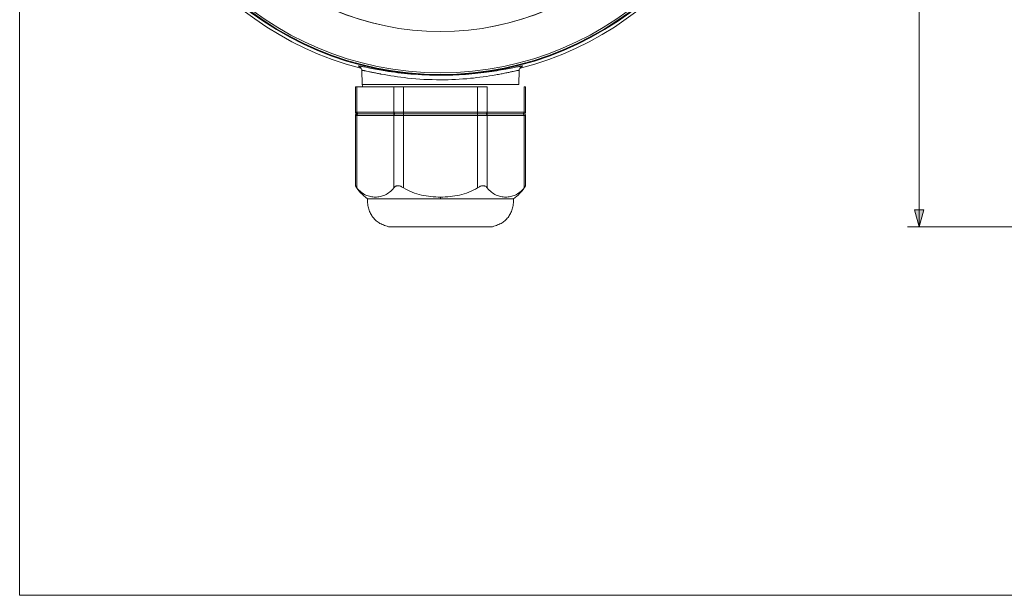
# Model space of a CAD drawing. Units: millimetres. Extents: x 12 to 408, y 12 to 285.
# Drawn here: x 12 to 169, y 12 to 103 of the extents above; entities that cross this region are included whole.
import ezdxf

# ---------------------------------------------------------------- set-up
doc = ezdxf.new("R2010")
doc.units = ezdxf.units.MM
doc.header["$MEASUREMENT"] = 0
doc.layers.add('Layer 1', color=7, linetype='Continuous', lineweight=0)

msp = doc.modelspace()

# ---------------------------------------------------------------- hatches: boundary and pattern name
at = {"layer": 'Layer 1', "true_color": 0x000000, "transparency": 33554687}
msp.add_hatch(color=18, dxfattribs=at).paths.add_polyline_path([(154.24, 73.24), (154.97, 70.51), (155.71, 73.24)])

# ---------------------------------------------------------------- linework, layer by layer
at = {"layer": 'Layer 1', "color": 18, "lineweight": 5, "true_color": 0x000000}
for p, q in [((154.97, 120.49), (154.97, 70.51)), ((174.51, 70.51), (153.15, 70.51))]:
    msp.add_line(p, q, dxfattribs=at)
at = {"layer": 'Layer 1', "color": 18, "lineweight": 5, "true_color": 0x010101}
for p, q in [((66.44, 93.14), (66.38, 95.4)), ((69.38, 94.81), (69.36, 94.82)), ((80.33, 94.63), (80.25, 94.62)), ((91.35, 93.14), (91.4, 95.4)), ((65.36, 88.76), (65.36, 92.79)), ((65.36, 92.79), (86.32, 92.79)), ((65.6, 88.76), (65.6, 92.79)), ((91.35, 93.14), (66.44, 93.14)), ((71.47, 92.79), (71.47, 88.76)), ((73.03, 92.79), (73.03, 88.49)), ((84.76, 92.79), (84.76, 88.49)), ((86.32, 88.76), (86.32, 92.79)), ((92.18, 92.79), (92.18, 88.76)), ((92.18, 92.79), (92.42, 92.79)), ((92.42, 88.76), (92.42, 92.79)), ((65.36, 88.76), (92.42, 88.76)), ((65.36, 77.06), (65.36, 88.22)), ((65.36, 88.22), (92.42, 88.22)), ((65.6, 76.73), (65.6, 88.22)), ((65.63, 88.49), (92.15, 88.49)), ((65.63, 88.49), (92.15, 88.49)), ((71.47, 88.22), (71.47, 76.73)), ((73.03, 76.73), (73.03, 88.49)), ((84.76, 76.73), (84.76, 88.49)), ((86.32, 76.73), (86.32, 88.22)), ((92.18, 88.22), (92.18, 76.73)), ((92.42, 77.06), (92.42, 88.22)), ((78.89, 75.26), (78.89, 75)), ((67.27, 75), (90.51, 75)), ((86.95, 70.51), (70.83, 70.51))]:
    msp.add_line(p, q, dxfattribs=at)
for points in [[(66.01, 96.01), (66.01, 96.01), (66.03, 96), (66.09, 95.96), (66.19, 95.87), (66.3, 95.71), (66.37, 95.47), (66.38, 95.4)], [(91.4, 95.4), (91.41, 95.47), (91.48, 95.71), (91.6, 95.87), (91.7, 95.96), (91.76, 96), (91.77, 96.01)], [(65.36, 88.76), (65.36, 88.72), (65.4, 88.63), (65.46, 88.56), (65.54, 88.51), (65.63, 88.49)], [(65.63, 88.49), (65.54, 88.48), (65.46, 88.43), (65.4, 88.35), (65.36, 88.26), (65.36, 88.22)], [(92.15, 88.49), (92.25, 88.51), (92.33, 88.56), (92.39, 88.63), (92.42, 88.72), (92.42, 88.76)], [(92.42, 88.22), (92.42, 88.26), (92.39, 88.35), (92.33, 88.43), (92.25, 88.48), (92.15, 88.49)]]:
    msp.add_lwpolyline(points, dxfattribs=at)
at = {"layer": 'Layer 1'}
msp.add_lwpolyline([(154.24, 73.24), (154.97, 70.51), (155.71, 73.24)], close=True, dxfattribs=at)
at = {"layer": 'Layer 1', "color": 18, "lineweight": 18, "true_color": 0x000000}
for points in [[(11.99, 284.97), (11.99, 284.97), (11.99, 11.99), (11.99, 11.99)], [(11.99, 11.99), (11.99, 11.99), (407.99, 11.99), (407.99, 11.99)]]:
    msp.add_open_spline(points, degree=3, dxfattribs=at)
at = {"layer": 'Layer 1', "color": 18, "lineweight": 5, "true_color": 0x010101}
for points, knots in [([(91.56, 95.74), (116.43, 102.12), (132.66, 126.01), (129.44, 151.48), (126.23, 176.95), (104.56, 196.04), (78.89, 196.04), (53.22, 196.04), (31.56, 176.95), (28.34, 151.48), (25.12, 126.01), (41.36, 102.12), (66.22, 95.74)], [0, 0, 0, 0, 1, 1, 1, 2, 2, 2, 3, 3, 3, 4, 4, 4, 4]), ([(78.2, 195.56), (50.46, 195.18), (28.23, 172.48), (28.42, 144.74), (28.61, 117), (51.15, 94.62), (78.89, 94.62), (106.63, 94.62), (129.17, 117), (129.36, 144.74), (129.56, 172.48), (107.33, 195.18), (79.59, 195.56)], [0, 0, 0, 0, 1, 1, 1, 2, 2, 2, 3, 3, 3, 4, 4, 4, 4]), ([(78.2, 195.55), (50.46, 195.17), (28.23, 172.48), (28.43, 144.74), (28.62, 117.01), (51.16, 94.62), (78.89, 94.62), (106.63, 94.62), (129.17, 117.01), (129.36, 144.74), (129.55, 172.48), (107.32, 195.17), (79.59, 195.55)], [0, 0, 0, 0, 1, 1, 1, 2, 2, 2, 3, 3, 3, 4, 4, 4, 4]), ([(78.2, 195.45), (50.52, 195.07), (28.34, 172.42), (28.53, 144.74), (28.72, 117.06), (51.21, 94.73), (78.89, 94.73), (106.57, 94.73), (129.06, 117.06), (129.26, 144.74), (129.45, 172.42), (107.27, 195.07), (79.59, 195.45)], [0, 0, 0, 0, 1, 1, 1, 2, 2, 2, 3, 3, 3, 4, 4, 4, 4]), ([(78.2, 195.17), (50.68, 194.78), (28.62, 172.27), (28.81, 144.74), (29, 117.22), (51.37, 95.01), (78.89, 95.01), (106.41, 95.01), (128.78, 117.22), (128.97, 144.74), (129.16, 172.27), (107.11, 194.78), (79.59, 195.17)], [0, 0, 0, 0, 1, 1, 1, 2, 2, 2, 3, 3, 3, 4, 4, 4, 4]), ([(78.2, 188.75), (54.26, 188.37), (35.11, 168.75), (35.3, 144.81), (35.49, 120.87), (54.95, 101.57), (78.89, 101.57), (102.83, 101.57), (122.29, 120.87), (122.49, 144.81), (122.68, 168.75), (103.53, 188.37), (79.59, 188.75)], [0, 0, 0, 0, 1, 1, 1, 2, 2, 2, 3, 3, 3, 4, 4, 4, 4]), ([(78.89, 101.57), (102.93, 101.57), (122.41, 121.05), (122.41, 145.09), (122.41, 169.13), (102.93, 188.61), (78.89, 188.61), (54.86, 188.61), (35.37, 169.13), (35.37, 145.09), (35.37, 121.05), (54.86, 101.57), (78.89, 101.57), (78.89, 101.57), (78.89, 101.57), (78.89, 101.57)], [0, 0, 0, 0, 1, 1, 1, 2, 2, 2, 3, 3, 3, 4, 4, 4, 5, 5, 5, 5]), ([(66.19, 96.05), (66.14, 96.06), (66.09, 96.07), (66.04, 96.07), (66, 96.08), (65.96, 96.09), (65.93, 96.09), (65.9, 96.09), (65.88, 96.09), (65.86, 96.09), (65.85, 96.09), (65.85, 96.09), (65.84, 96.09), (65.84, 96.09), (65.84, 96.09), (65.84, 96.09)], [0, 0, 0, 0, 1, 1, 1, 2, 2, 2, 3, 3, 3, 4, 4, 4, 5, 5, 5, 5]), ([(65.84, 96.09), (65.84, 96.08), (65.84, 96.08), (65.85, 96.07), (65.86, 96.06), (65.87, 96.06), (65.89, 96.05), (65.9, 96.04), (65.93, 96.03), (65.95, 96.03), (65.97, 96.02), (66, 96), (66.03, 95.99)], [0, 0, 0, 0, 1, 1, 1, 2, 2, 2, 3, 3, 3, 4, 4, 4, 4]), ([(70.1, 95.32), (69.28, 95.45), (68.47, 95.6), (67.65, 95.76), (67.36, 95.82), (67.08, 95.87), (66.79, 95.93), (66.59, 95.97), (66.39, 96.01), (66.19, 96.05)], [0, 0, 0, 0, 1, 1, 1, 2, 2, 2, 3, 3, 3, 3]), ([(91.75, 96.08), (91.58, 96.05), (91.4, 96.01), (91.23, 95.98), (90.95, 95.92), (90.67, 95.87), (90.39, 95.81), (90.01, 95.73), (89.63, 95.66), (89.25, 95.59), (88.79, 95.5), (88.32, 95.42), (87.85, 95.34), (87.31, 95.26), (86.76, 95.17), (86.22, 95.1), (85.61, 95.02), (85, 94.95), (84.39, 94.89), (83.04, 94.75), (81.68, 94.66), (80.33, 94.63)], [0, 0, 0, 0, 1, 1, 1, 2, 2, 2, 3, 3, 3, 4, 4, 4, 5, 5, 5, 6, 6, 6, 7, 7, 7, 7]), ([(91.95, 96.09), (91.95, 96.09), (91.94, 96.09), (91.94, 96.09), (91.92, 96.1), (91.91, 96.09), (91.9, 96.09), (91.88, 96.09), (91.86, 96.09), (91.84, 96.09), (91.81, 96.08), (91.78, 96.08), (91.75, 96.08)], [0, 0, 0, 0, 1, 1, 1, 2, 2, 2, 3, 3, 3, 4, 4, 4, 4]), ([(91.78, 96), (91.8, 96.01), (91.83, 96.02), (91.85, 96.03), (91.87, 96.04), (91.89, 96.05), (91.91, 96.06), (91.92, 96.06), (91.93, 96.07), (91.94, 96.07), (91.94, 96.08), (91.95, 96.08), (91.95, 96.09)], [0, 0, 0, 0, 1, 1, 1, 2, 2, 2, 3, 3, 3, 4, 4, 4, 4]), ([(69.36, 94.82), (69.14, 94.86), (68.91, 94.9), (68.69, 94.95), (68.49, 94.99), (68.29, 95.03), (68.09, 95.07), (67.92, 95.11), (67.75, 95.14), (67.58, 95.18), (67.44, 95.21), (67.29, 95.24), (67.15, 95.27), (67.04, 95.29), (66.93, 95.32), (66.82, 95.34), (66.77, 95.35), (66.73, 95.36), (66.68, 95.37), (66.65, 95.37), (66.61, 95.38), (66.57, 95.39), (66.55, 95.39), (66.52, 95.4), (66.49, 95.4), (66.47, 95.4), (66.45, 95.4), (66.43, 95.41), (66.42, 95.41), (66.41, 95.41), (66.39, 95.41), (66.39, 95.4), (66.38, 95.4), (66.38, 95.4)], [0, 0, 0, 0, 1, 1, 1, 2, 2, 2, 3, 3, 3, 4, 4, 4, 5, 5, 5, 6, 6, 6, 7, 7, 7, 8, 8, 8, 9, 9, 9, 10, 10, 10, 11, 11, 11, 11]), ([(78.89, 93.9), (77.14, 93.9), (75.39, 93.99), (73.64, 94.18), (72.21, 94.33), (70.79, 94.54), (69.38, 94.81)], [0, 0, 0, 0, 1, 1, 1, 2, 2, 2, 2]), ([(78.89, 94.61), (77.31, 94.61), (75.74, 94.68), (74.16, 94.81), (72.8, 94.93), (71.45, 95.1), (70.1, 95.32)], [0, 0, 0, 0, 1, 1, 1, 2, 2, 2, 2]), ([(87.68, 94.68), (86.35, 94.44), (85, 94.26), (83.65, 94.13), (82.07, 93.97), (80.48, 93.9), (78.89, 93.9)], [0, 0, 0, 0, 1, 1, 1, 2, 2, 2, 2]), ([(91.4, 95.4), (91.41, 95.4), (91.4, 95.41), (91.39, 95.41), (91.37, 95.41), (91.36, 95.41), (91.34, 95.4), (91.32, 95.4), (91.29, 95.4), (91.27, 95.4), (91.23, 95.39), (91.19, 95.38), (91.16, 95.38), (91.11, 95.37), (91.07, 95.36), (91.02, 95.35), (90.97, 95.34), (90.91, 95.33), (90.85, 95.32), (90.71, 95.29), (90.57, 95.26), (90.43, 95.23), (90.25, 95.19), (90.08, 95.15), (89.9, 95.11), (89.68, 95.07), (89.47, 95.02), (89.26, 94.98), (89.01, 94.93), (88.76, 94.88), (88.51, 94.83), (88.24, 94.78), (87.96, 94.73), (87.68, 94.68)], [0, 0, 0, 0, 1, 1, 1, 2, 2, 2, 3, 3, 3, 4, 4, 4, 5, 5, 5, 6, 6, 6, 7, 7, 7, 8, 8, 8, 9, 9, 9, 10, 10, 10, 11, 11, 11, 11]), ([(65.6, 88.76), (65.6, 88.72), (65.61, 88.68), (65.62, 88.65), (65.64, 88.61), (65.66, 88.57), (65.69, 88.55)], [0, 0, 0, 0, 1, 1, 1, 2, 2, 2, 2]), ([(65.6, 88.22), (65.6, 88.26), (65.61, 88.3), (65.62, 88.34), (65.64, 88.38), (65.66, 88.41), (65.69, 88.44)], [0, 0, 0, 0, 1, 1, 1, 2, 2, 2, 2]), ([(65.69, 88.55), (65.72, 88.53), (65.74, 88.52), (65.76, 88.51), (65.79, 88.5), (65.81, 88.49), (65.84, 88.49)], [0, 0, 0, 0, 1, 1, 1, 2, 2, 2, 2]), ([(65.69, 88.44), (65.72, 88.46), (65.74, 88.47), (65.76, 88.48), (65.79, 88.49), (65.81, 88.49), (65.84, 88.49)], [0, 0, 0, 0, 1, 1, 1, 2, 2, 2, 2]), ([(71.7, 88.49), (71.67, 88.49), (71.64, 88.5), (71.62, 88.51), (71.59, 88.53), (71.56, 88.55), (71.54, 88.57), (71.51, 88.6), (71.5, 88.63), (71.48, 88.66), (71.47, 88.7), (71.47, 88.73), (71.47, 88.76)], [0, 0, 0, 0, 1, 1, 1, 2, 2, 2, 3, 3, 3, 4, 4, 4, 4]), ([(71.47, 88.22), (71.47, 88.26), (71.47, 88.29), (71.48, 88.32), (71.5, 88.36), (71.51, 88.39), (71.54, 88.41), (71.56, 88.44), (71.59, 88.46), (71.62, 88.47), (71.64, 88.49), (71.67, 88.49), (71.7, 88.49)], [0, 0, 0, 0, 1, 1, 1, 2, 2, 2, 3, 3, 3, 4, 4, 4, 4]), ([(86.32, 88.76), (86.32, 88.73), (86.31, 88.7), (86.3, 88.66), (86.29, 88.63), (86.27, 88.6), (86.25, 88.57), (86.23, 88.55), (86.2, 88.53), (86.17, 88.51), (86.14, 88.5), (86.11, 88.49), (86.08, 88.49)], [0, 0, 0, 0, 1, 1, 1, 2, 2, 2, 3, 3, 3, 4, 4, 4, 4]), ([(86.08, 88.49), (86.11, 88.49), (86.14, 88.49), (86.17, 88.47), (86.2, 88.46), (86.23, 88.44), (86.25, 88.41), (86.27, 88.39), (86.29, 88.36), (86.3, 88.32), (86.31, 88.29), (86.32, 88.26), (86.32, 88.22)], [0, 0, 0, 0, 1, 1, 1, 2, 2, 2, 3, 3, 3, 4, 4, 4, 4]), ([(91.95, 88.49), (91.97, 88.49), (92, 88.5), (92.02, 88.5), (92.04, 88.51), (92.06, 88.53), (92.08, 88.54)], [0, 0, 0, 0, 1, 1, 1, 2, 2, 2, 2]), ([(92.09, 88.44), (92.07, 88.46), (92.05, 88.47), (92.02, 88.48), (92, 88.49), (91.97, 88.49), (91.95, 88.49)], [0, 0, 0, 0, 1, 1, 1, 2, 2, 2, 2]), ([(92.08, 88.54), (92.12, 88.57), (92.14, 88.6), (92.16, 88.64), (92.17, 88.68), (92.18, 88.72), (92.18, 88.76)], [0, 0, 0, 0, 1, 1, 1, 2, 2, 2, 2]), ([(92.18, 88.22), (92.18, 88.26), (92.18, 88.3), (92.16, 88.34), (92.14, 88.38), (92.12, 88.41), (92.09, 88.44)], [0, 0, 0, 0, 1, 1, 1, 2, 2, 2, 2]), ([(65.6, 76.73), (65.57, 76.77), (65.54, 76.82), (65.5, 76.86), (65.48, 76.89), (65.46, 76.93), (65.43, 76.97), (65.42, 76.98), (65.41, 77), (65.4, 77.01), (65.39, 77.02), (65.39, 77.02), (65.38, 77.04), (65.37, 77.05), (65.36, 77.07), (65.36, 77.06)], [0, 0, 0, 0, 1, 1, 1, 2, 2, 2, 3, 3, 3, 4, 4, 4, 5, 5, 5, 5]), ([(67.27, 75), (66.88, 75.29), (66.51, 75.61), (66.18, 75.96), (65.87, 76.3), (65.59, 76.67), (65.36, 77.06)], [0, 0, 0, 0, 1, 1, 1, 2, 2, 2, 2]), ([(71.47, 76.73), (71.27, 76.47), (71.04, 76.24), (70.79, 76.04), (70.56, 75.86), (70.31, 75.71), (70.05, 75.59), (69.81, 75.48), (69.56, 75.4), (69.3, 75.34), (69.05, 75.29), (68.79, 75.26), (68.54, 75.26), (68.28, 75.26), (68.02, 75.29), (67.77, 75.34), (67.51, 75.4), (67.26, 75.48), (67.02, 75.59), (66.76, 75.71), (66.51, 75.86), (66.28, 76.04), (66.03, 76.24), (65.8, 76.47), (65.6, 76.73)], [0, 0, 0, 0, 1, 1, 1, 2, 2, 2, 3, 3, 3, 4, 4, 4, 5, 5, 5, 6, 6, 6, 7, 7, 7, 8, 8, 8, 8]), ([(73.03, 76.73), (72.89, 76.82), (72.74, 76.9), (72.58, 76.97), (72.51, 77), (72.43, 77.02), (72.35, 77.04), (72.28, 77.05), (72.2, 77.06), (72.13, 77.06), (72.06, 77.06), (71.99, 77.06), (71.92, 77.04), (71.85, 77.02), (71.79, 77), (71.74, 76.97), (71.68, 76.94), (71.63, 76.9), (71.59, 76.86), (71.54, 76.82), (71.5, 76.77), (71.47, 76.73)], [0, 0, 0, 0, 1, 1, 1, 2, 2, 2, 3, 3, 3, 4, 4, 4, 5, 5, 5, 6, 6, 6, 7, 7, 7, 7]), ([(78.89, 75.26), (78.38, 75.26), (77.87, 75.29), (77.36, 75.34), (76.86, 75.4), (76.35, 75.48), (75.85, 75.59), (75.36, 75.7), (74.87, 75.85), (74.39, 76.04), (73.91, 76.22), (73.45, 76.45), (73.03, 76.73)], [0, 0, 0, 0, 1, 1, 1, 2, 2, 2, 3, 3, 3, 4, 4, 4, 4]), ([(84.76, 76.73), (84.33, 76.45), (83.87, 76.22), (83.4, 76.04), (82.92, 75.85), (82.43, 75.7), (81.93, 75.59), (81.43, 75.48), (80.93, 75.4), (80.42, 75.34), (79.91, 75.29), (79.4, 75.26), (78.89, 75.26)], [0, 0, 0, 0, 1, 1, 1, 2, 2, 2, 3, 3, 3, 4, 4, 4, 4]), ([(86.32, 76.73), (86.28, 76.77), (86.24, 76.82), (86.2, 76.86), (86.15, 76.9), (86.1, 76.94), (86.05, 76.97), (85.99, 77), (85.93, 77.02), (85.87, 77.04), (85.8, 77.06), (85.73, 77.06), (85.66, 77.06), (85.58, 77.06), (85.51, 77.05), (85.43, 77.04), (85.35, 77.02), (85.28, 77), (85.2, 76.97), (85.05, 76.9), (84.9, 76.82), (84.76, 76.73)], [0, 0, 0, 0, 1, 1, 1, 2, 2, 2, 3, 3, 3, 4, 4, 4, 5, 5, 5, 6, 6, 6, 7, 7, 7, 7]), ([(92.18, 76.73), (91.99, 76.47), (91.76, 76.24), (91.5, 76.04), (91.28, 75.86), (91.03, 75.71), (90.77, 75.59), (90.53, 75.48), (90.27, 75.4), (90.01, 75.34), (89.76, 75.29), (89.51, 75.26), (89.25, 75.26), (88.99, 75.26), (88.74, 75.29), (88.48, 75.34), (88.23, 75.4), (87.97, 75.48), (87.73, 75.59), (87.47, 75.71), (87.22, 75.86), (87, 76.04), (86.74, 76.24), (86.51, 76.47), (86.32, 76.73)], [0, 0, 0, 0, 1, 1, 1, 2, 2, 2, 3, 3, 3, 4, 4, 4, 5, 5, 5, 6, 6, 6, 7, 7, 7, 8, 8, 8, 8]), ([(90.51, 75), (90.85, 75.25), (91.17, 75.51), (91.46, 75.81), (91.73, 76.09), (91.98, 76.39), (92.2, 76.71)], [0, 0, 0, 0, 1, 1, 1, 2, 2, 2, 2]), ([(92.42, 77.06), (92.42, 77.06), (92.41, 77.05), (92.41, 77.04), (92.39, 77.01), (92.37, 76.99), (92.36, 76.97), (92.33, 76.93), (92.31, 76.89), (92.28, 76.86), (92.25, 76.81), (92.22, 76.77), (92.18, 76.73)], [0, 0, 0, 0, 1, 1, 1, 2, 2, 2, 3, 3, 3, 4, 4, 4, 4]), ([(67.27, 75), (67.27, 74.71), (67.29, 74.42), (67.33, 74.12), (67.36, 73.86), (67.42, 73.59), (67.49, 73.34), (67.57, 73.1), (67.66, 72.86), (67.77, 72.64), (67.88, 72.42), (68.01, 72.22), (68.16, 72.03), (68.31, 71.84), (68.48, 71.67), (68.66, 71.51), (68.85, 71.35), (69.06, 71.21), (69.27, 71.09), (69.5, 70.96), (69.75, 70.85), (70, 70.75), (70.27, 70.65), (70.55, 70.57), (70.83, 70.51)], [0, 0, 0, 0, 1, 1, 1, 2, 2, 2, 3, 3, 3, 4, 4, 4, 5, 5, 5, 6, 6, 6, 7, 7, 7, 8, 8, 8, 8]), ([(90.51, 75), (90.51, 74.71), (90.5, 74.42), (90.46, 74.12), (90.42, 73.86), (90.37, 73.59), (90.29, 73.34), (90.22, 73.1), (90.13, 72.86), (90.01, 72.64), (89.9, 72.42), (89.77, 72.22), (89.62, 72.03), (89.47, 71.84), (89.31, 71.67), (89.12, 71.51), (88.93, 71.35), (88.73, 71.21), (88.51, 71.09), (88.28, 70.96), (88.04, 70.85), (87.79, 70.75), (87.52, 70.65), (87.24, 70.57), (86.95, 70.51)], [0, 0, 0, 0, 1, 1, 1, 2, 2, 2, 3, 3, 3, 4, 4, 4, 5, 5, 5, 6, 6, 6, 7, 7, 7, 8, 8, 8, 8])]:
    msp.add_open_spline(points, degree=3, knots=knots, dxfattribs=at)
for points in [[(66.03, 95.99), (66.03, 95.99), (66.04, 95.99), (66.04, 95.99)], [(78.89, 94.61), (79.35, 94.61), (79.8, 94.61), (80.25, 94.62)], [(66.44, 93.14), (66.44, 93.01), (66.48, 92.89), (66.54, 92.78)], [(92.2, 76.71), (92.28, 76.83), (92.35, 76.94), (92.42, 77.06)]]:
    msp.add_open_spline(points, degree=3, dxfattribs=at)

doc.saveas('drawing.dxf')
